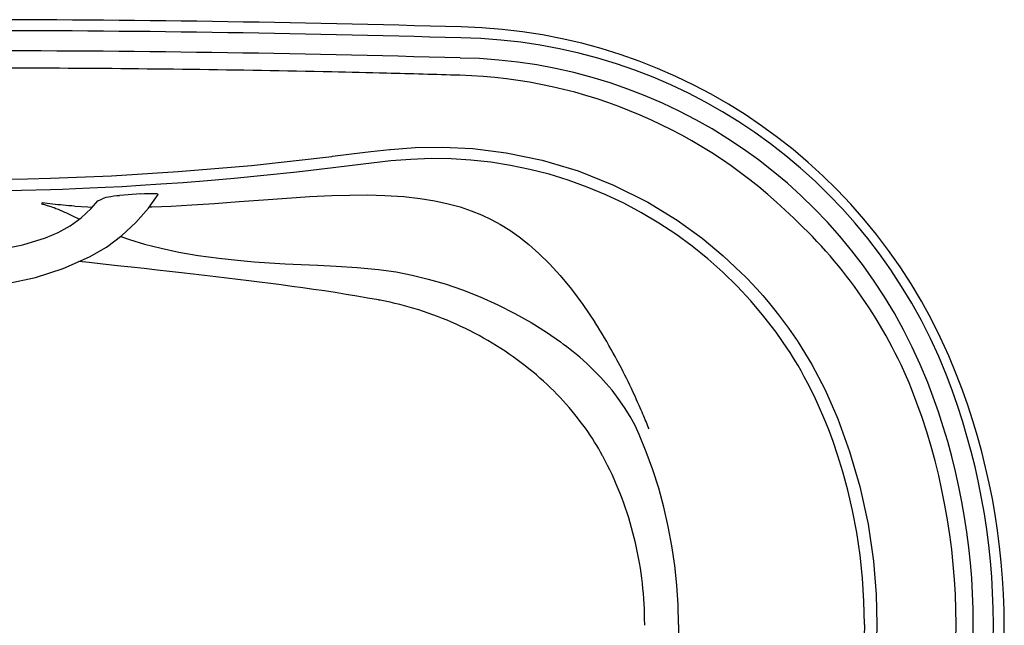
# Model space of a CAD drawing. Extents: x -35.7 to 35.8, y 0.1 to 41.6.
# Drawn here: x 1.9 to 35.8, y 20.8 to 41.6 of the extents above; entities that cross this region are included whole.
import ezdxf

# ---------------------------------------------------------------- set-up
doc = ezdxf.new("R2010")
doc.units = 0
doc.header["$LTSCALE"] = 0.935
doc.header["$MEASUREMENT"] = 0
doc.layers.get('0').update_dxf_attribs({"linetype": 'CONTINUOUS'})

msp = doc.modelspace()

# ---------------------------------------------------------------- linework, layer by layer
for p, q in [((12.647, 36.936), (12.674, 36.94)), ((14.644, 37.17), (14.667, 37.172)), ((6.086, 35.651), (5.358, 35.596)), ((2.703, 35.344), (2.678, 35.303)), ((3.816, 34.866), (3.816, 34.866)), ((2.034, 33.9), (2.818, 34.135)), ((28.656, 30.578), (28.665, 30.564)), ((21.959, 26.645), (21.95, 26.662)), ((23.397, 20.843), (23.397, 20.875))]:
    msp.add_line(p, q)
for points in [[(14.667, 37.172), (15.516, 37.238), (16.457, 37.254), (17.495, 37.203), (18.642, 37.061), (19.876, 36.805), (21.111, 36.436), (22.33, 35.952), (23.5, 35.364), (24.511, 34.745), (25.368, 34.127), (26.095, 33.525), (26.716, 32.943)], [(2.989, 36.188), (5.078, 36.271), (7.373, 36.412), (9.886, 36.627), (12.647, 36.936)], [(12.674, 36.94), (13.33, 37.02), (13.987, 37.097), (14.644, 37.17)], [(12.693, 36.547), (11.444, 36.398), (10.318, 36.277), (9.301, 36.178), (8.38, 36.097), (7.542, 36.031), (6.78, 35.976), (6.084, 35.931), (5.449, 35.895), (4.867, 35.865), (4.334, 35.84), (3.844, 35.82), (3.394, 35.804), (2.985, 35.791)], [(14.681, 36.777), (14.01, 36.704), (13.348, 36.627), (12.693, 36.547)], [(28.307, 30.332), (27.915, 30.897), (27.495, 31.445), (27.048, 31.974), (26.576, 32.481), (26.082, 32.964), (25.565, 33.422), (25.027, 33.856), (24.467, 34.265), (23.887, 34.648), (23.291, 35.002), (22.681, 35.326), (22.057, 35.62), (21.421, 35.884), (20.774, 36.117), (20.117, 36.319), (19.454, 36.489), (18.786, 36.626), (18.111, 36.732), (17.431, 36.806), (16.746, 36.848), (16.059, 36.857), (15.37, 36.833), (14.681, 36.777)], [(0, 36.144), (0.767, 36.147), (1.477, 36.155), (2.203, 36.168), (2.989, 36.188)], [(2.985, 35.791), (1.99, 35.766), (0.995, 35.752), (0, 35.747)], [(4.331, 33.49), (4.907, 33.825), (5.44, 34.217), (5.924, 34.663), (6.353, 35.156), (6.681, 35.623)], [(4.807, 35.502), (4.842, 35.516), (4.899, 35.531), (4.974, 35.547), (5.062, 35.562), (5.161, 35.576), (5.262, 35.588), (5.358, 35.596)], [(6.086, 35.651), (6.22, 35.66), (6.348, 35.665), (6.463, 35.666), (6.556, 35.663), (6.624, 35.656), (6.667, 35.645), (6.683, 35.631), (6.681, 35.623)], [(6.385, 35.201), (6.469, 35.204), (7.128, 35.232), (7.842, 35.271), (8.62, 35.323), (9.466, 35.385), (10.302, 35.447), (11.11, 35.505), (11.893, 35.554), (12.646, 35.59)], [(12.646, 35.59), (13.268, 35.608), (13.879, 35.611), (14.476, 35.596)], [(14.476, 35.596), (15.12, 35.555), (15.686, 35.492), (16.189, 35.41), (16.643, 35.311), (17.055, 35.198), (17.435, 35.071), (17.789, 34.929), (18.121, 34.773), (18.443, 34.598), (18.764, 34.399), (19.085, 34.173), (19.418, 33.91), (19.765, 33.603), (20.124, 33.248), (20.496, 32.842), (20.881, 32.378), (21.277, 31.85), (21.684, 31.249)], [(2.678, 35.303), (2.711, 35.297), (2.743, 35.29), (2.777, 35.283), (2.81, 35.274), (2.843, 35.265), (2.878, 35.255), (2.915, 35.243), (2.956, 35.23), (3.001, 35.215), (3.051, 35.197), (3.109, 35.175), (3.176, 35.149), (3.249, 35.119), (3.324, 35.087), (3.398, 35.055), (3.47, 35.024), (3.54, 34.992), (3.609, 34.961), (3.677, 34.93), (3.746, 34.898), (3.987, 34.786)], [(3.816, 35.227), (3.715, 35.234), (3.617, 35.242), (3.52, 35.25), (3.423, 35.258), (3.328, 35.267), (3.235, 35.277), (3.142, 35.287), (3.051, 35.297), (2.963, 35.308), (2.875, 35.319), (2.789, 35.331), (2.703, 35.344)], [(2.818, 34.135), (3.254, 34.319), (3.664, 34.55), (4.042, 34.826), (4.382, 35.142), (4.613, 35.407)], [(3.816, 35.227), (4.275, 35.202), (4.43, 35.197)], [(4.613, 35.407), (4.614, 35.408), (4.632, 35.419)], [(4.632, 35.419), (4.722, 35.46), (4.807, 35.502)], [(5.4, 34.188), (5.701, 34.081), (6.218, 33.924), (6.783, 33.78), (7.397, 33.65), (8.061, 33.535), (8.764, 33.439), (9.409, 33.369), (9.983, 33.32), (10.512, 33.283), (11.047, 33.252), (11.596, 33.226), (12.17, 33.201), (12.8, 33.171), (13.523, 33.125), (14.259, 33.054)], [(-2.818, 34.135), (-2.034, 33.9), (-1.229, 33.741), (-0.411, 33.662), (0.411, 33.662), (1.229, 33.741), (2.034, 33.9)], [(-4.331, 33.49), (-3.424, 33.085), (-2.476, 32.777), (-1.497, 32.57), (-0.501, 32.465), (0.502, 32.465), (1.498, 32.57), (2.476, 32.777), (3.424, 33.085), (4.331, 33.49)], [(14.259, 32.007), (13.888, 32.073), (13.514, 32.138), (13.14, 32.2), (12.767, 32.259), (12.394, 32.317), (12.022, 32.371), (11.651, 32.424), (11.282, 32.475), (10.913, 32.525), (10.543, 32.573), (10.172, 32.62), (9.798, 32.666), (9.421, 32.712), (9.043, 32.757), (8.662, 32.802), (8.277, 32.847), (7.886, 32.892), (7.487, 32.938), (7.075, 32.985), (6.649, 33.033), (6.208, 33.082), (5.753, 33.133), (5.284, 33.184), (4.788, 33.238), (4.316, 33.288), (3.958, 33.324)], [(14.259, 33.054), (14.857, 32.968), (15.413, 32.861), (15.965, 32.727), (16.54, 32.559), (17.139, 32.352), (17.748, 32.111), (18.352, 31.84), (18.938, 31.544), (19.497, 31.229), (20.02, 30.902), (20.502, 30.566)], [(26.716, 32.943), (26.832, 32.827), (26.946, 32.71), (27.06, 32.591)], [(27.06, 32.591), (27.258, 32.377), (27.451, 32.16), (27.639, 31.94), (27.821, 31.719), (27.998, 31.495), (28.17, 31.269), (28.337, 31.04), (28.499, 30.81), (28.656, 30.578)], [(14.313, 31.997), (14.295, 32), (14.277, 32.003), (14.259, 32.007)], [(21.95, 26.662), (21.885, 26.78), (21.818, 26.897), (21.748, 27.015), (21.676, 27.133), (21.601, 27.251), (21.523, 27.369), (21.443, 27.488), (21.36, 27.606), (21.274, 27.724), (21.186, 27.842), (21.095, 27.96), (21.001, 28.078), (20.905, 28.195), (20.806, 28.312), (20.704, 28.428), (20.6, 28.543), (20.494, 28.657), (20.385, 28.771), (20.273, 28.884), (20.159, 28.996), (20.042, 29.106), (19.923, 29.216), (19.801, 29.325), (19.677, 29.433), (19.551, 29.54), (19.421, 29.645), (19.29, 29.749), (19.156, 29.852), (19.021, 29.953), (18.883, 30.052), (18.743, 30.15), (18.601, 30.246), (18.456, 30.34), (18.31, 30.433), (18.162, 30.523), (18.013, 30.612), (17.861, 30.699), (17.708, 30.783), (17.554, 30.866), (17.399, 30.946), (17.242, 31.024), (17.085, 31.099), (16.926, 31.172), (16.767, 31.242), (16.607, 31.31), (16.447, 31.376), (16.285, 31.439), (16.124, 31.499), (15.961, 31.557), (15.799, 31.613), (15.636, 31.665), (15.473, 31.715), (15.31, 31.763), (15.146, 31.808), (14.982, 31.85), (14.816, 31.89), (14.65, 31.928), (14.483, 31.963), (14.313, 31.997)], [(23.495, 27.708), (23.443, 27.833), (23.417, 27.894), (23.391, 27.957), (23.364, 28.022), (23.336, 28.088), (23.307, 28.156), (23.276, 28.226), (23.243, 28.302), (23.207, 28.385), (23.166, 28.478), (23.119, 28.583), (23.065, 28.702), (23.005, 28.832), (22.943, 28.964), (22.884, 29.089), (22.827, 29.207), (22.771, 29.32), (22.717, 29.429), (22.663, 29.536), (22.608, 29.644), (22.552, 29.751), (22.498, 29.855), (22.443, 29.958), (22.384, 30.066), (22.32, 30.184), (22.248, 30.313), (22.171, 30.448), (22.094, 30.581), (22.017, 30.711), (21.939, 30.841), (21.859, 30.972), (21.774, 31.107), (21.684, 31.249)], [(23.209, 27.389), (23.065, 27.697), (22.897, 28.007), (22.704, 28.32), (22.489, 28.63), (22.275, 28.908), (22.074, 29.145), (21.89, 29.347), (21.72, 29.524), (21.562, 29.68), (21.416, 29.817), (21.284, 29.936), (21.164, 30.041), (21.052, 30.136), (20.944, 30.224), (20.836, 30.312), (20.725, 30.398), (20.614, 30.483), (20.502, 30.566)], [(28.665, 30.564), (29.133, 29.798), (29.591, 28.921), (30.03, 27.928), (30.438, 26.812), (30.788, 25.607), (31.069, 24.312), (31.254, 23.041), (31.347, 21.904), (31.374, 20.875)], [(30.946, 20.875), (30.93, 21.671), (30.88, 22.461), (30.798, 23.246), (30.684, 24.023), (30.541, 24.778), (30.379, 25.479), (30.208, 26.109), (30.036, 26.664), (29.869, 27.151), (29.708, 27.582), (29.552, 27.966), (29.403, 28.31), (29.262, 28.619), (29.127, 28.896), (29, 29.146), (28.881, 29.371), (28.769, 29.573), (28.665, 29.755), (28.567, 29.919), (28.475, 30.069), (28.389, 30.206), (28.307, 30.332)], [(23.547, 27.584), (23.521, 27.646), (23.495, 27.708)], [(24.559, 20.875), (24.545, 21.544), (24.503, 22.218), (24.433, 22.894), (24.335, 23.569), (24.209, 24.238), (24.056, 24.898), (23.879, 25.545), (23.677, 26.178), (23.453, 26.793), (23.209, 27.389)], [(23.397, 20.875), (23.396, 21.051), (23.393, 21.227), (23.387, 21.404), (23.379, 21.58), (23.368, 21.756), (23.355, 21.932), (23.339, 22.107), (23.32, 22.283), (23.299, 22.458), (23.275, 22.633), (23.249, 22.808), (23.221, 22.983), (23.189, 23.157), (23.155, 23.33), (23.119, 23.503), (23.08, 23.676), (23.039, 23.848), (22.995, 24.019), (22.949, 24.19), (22.9, 24.36), (22.848, 24.529), (22.795, 24.698), (22.738, 24.866), (22.679, 25.033), (22.618, 25.199), (22.554, 25.364), (22.488, 25.528), (22.42, 25.691), (22.349, 25.854), (22.275, 26.014), (22.2, 26.174), (22.122, 26.332), (22.042, 26.489), (21.959, 26.645)], [(24.559, 20.875), (24.542, 20.132), (24.49, 19.382), (24.404, 18.63), (24.282, 17.882), (24.127, 17.144), (23.941, 16.419), (23.724, 15.711), (23.479, 15.024), (23.209, 14.361)], [(30.946, 20.875), (30.928, 20.041), (30.874, 19.214), (30.784, 18.393), (30.659, 17.581), (30.504, 16.8), (30.33, 16.084), (30.15, 15.448), (29.972, 14.893), (29.799, 14.408), (29.633, 13.98), (29.473, 13.599), (29.322, 13.26), (29.178, 12.956), (29.042, 12.684), (28.914, 12.441), (28.795, 12.224), (28.684, 12.029), (28.581, 11.853), (28.484, 11.695), (28.393, 11.551), (28.307, 11.418)], [(31.374, 20.875), (31.347, 19.848), (31.256, 18.727), (31.079, 17.5), (30.811, 16.234), (30.464, 15.019), (30.048, 13.867), (29.6, 12.847), (29.136, 11.959), (28.665, 11.186)]]:
    msp.add_lwpolyline(points)
for centre, radius, start, end in [((0, -544.849), 586.474, 88.329894, 91.670106), ((16.665, 22.669), 18.712, 21.2047, 88.6901), ((0, -544.849), 586.099, 88.329886, 91.670114), ((16.795, 22.784), 18.219, 21.3777, 89.0981), ((0, -544.849), 585.409, 88.329872, 91.670128), ((16.795, 22.784), 17.529, 21.3775, 89.1274), ((0, -553.456), 593.424, 89.711358, 90.288642), ((0, -553.456), 593.423, 88.778572, 89.711358), ((0.789, -481.749), 521.716, 88.49098, 88.69732), ((-0.125, -553.456), 593.423, 88.342017, 88.5851), ((16.543, 22.384), 17.341, 88.3353, 88.342), ((16.542, 22.689), 17.037, 45.3511, 88.3031), ((17.388, 22.78), 16.386, 22.1472, 47.2315), ((11.927, 20.875), 23.448, 338.6142, 21.3858), ((12.256, 20.813), 23.494, 338.4628, 21.5372), ((11.927, 20.875), 22.759, 338.6142, 21.3858), ((11.927, 20.875), 22.165, 338.6143, 21.3857)]:
    msp.add_arc(centre, radius, start, end)

doc.saveas('drawing.dxf')
